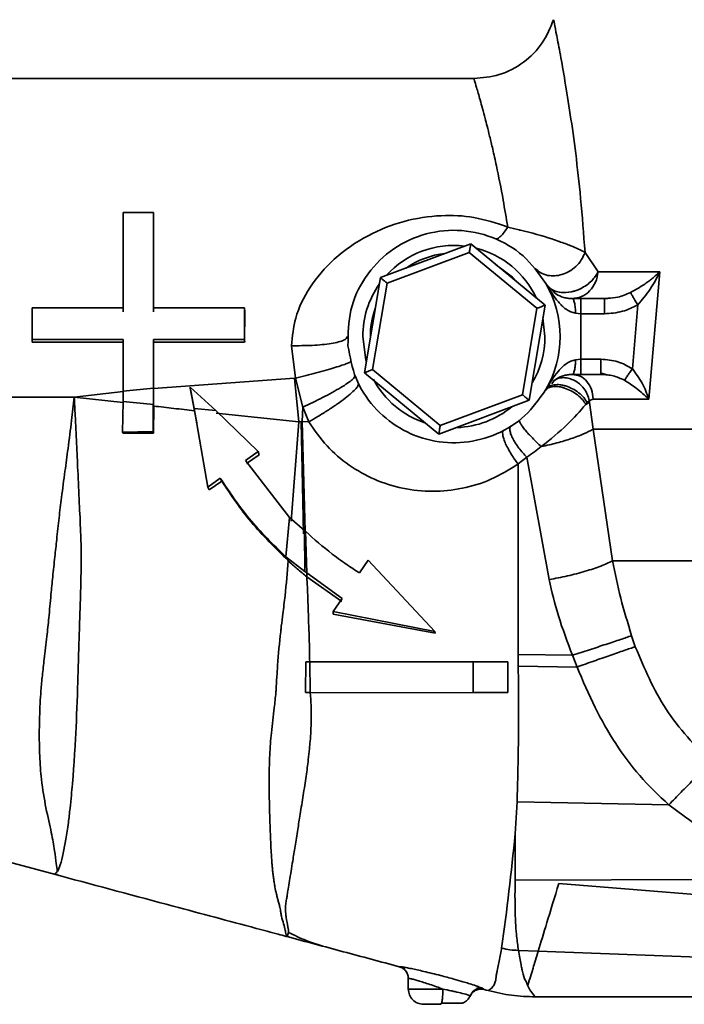
# Paper-space layout 'Blatt1' of a CAD drawing. Units: millimetres. Extents: x 0 to 4200, y 0 to 2970.
# Drawn here: x 530 to 574, y 2200 to 2265 of the extents above; entities that cross this region are included whole.
import ezdxf

# ---------------------------------------------------------------- set-up
doc = ezdxf.new("R2010")
doc.units = ezdxf.units.MM

psp = doc.layouts.new('Blatt1')

# ---------------------------------------------------------------- linework, layer by layer
at = {"color": 7, "linetype": 'Continuous', "lineweight": 35, "ltscale": 10}
for p, q in [((497.033, 2261.027), (560.408, 2261.027)), ((539.317, 2252.213), (537.317, 2252.213)), ((537.317, 2252.213), (537.317, 2251.661)), ((539.317, 2252.213), (539.317, 2251.661)), ((554.255, 2247.909), (560.204, 2250.132)), ((560.204, 2250.132), (565.104, 2246.091)), ((560.109, 2249.562), (554.701, 2247.542)), ((564.563, 2245.889), (560.109, 2249.562)), ((567.736, 2249.569), (568.604, 2248.303)), ((568.604, 2248.303), (572.672, 2248.303)), ((572.672, 2248.303), (571.945, 2239.895)), ((553.036, 2247.534), (553.183, 2247.755)), ((553.206, 2241.645), (554.255, 2247.909)), ((554.701, 2247.542), (553.747, 2241.848)), ((565.293, 2247.39), (565.157, 2247.529)), ((565.104, 2246.091), (564.055, 2239.828)), ((566.889, 2246.529), (567.461, 2246.529)), ((567.461, 2246.529), (569.009, 2246.529)), ((569.246, 2246.536), (568.998, 2246.513)), ((569.242, 2246.555), (569.009, 2246.529)), ((570.854, 2241.911), (571.208, 2246.118)), ((531.317, 2245.928), (531.317, 2243.833)), ((537.317, 2245.928), (531.317, 2245.928)), ((531.317, 2245.928), (531.317, 2245.659)), ((531.317, 2243.659), (531.317, 2245.659)), ((545.316, 2245.928), (539.317, 2245.929)), ((545.316, 2243.833), (545.316, 2245.928)), ((545.316, 2245.928), (545.317, 2245.659)), ((545.317, 2245.659), (545.316, 2243.659)), ((563.609, 2240.195), (564.563, 2245.889)), ((567.11, 2245.572), (567.461, 2245.529)), ((567.461, 2245.529), (567.461, 2242.529)), ((569.009, 2245.529), (567.461, 2245.529)), ((564.966, 2245.267), (565.095, 2244.029)), ((531.317, 2243.833), (537.317, 2243.833)), ((531.317, 2243.833), (531.317, 2243.659)), ((537.317, 2243.659), (531.317, 2243.659)), ((537.317, 2243.833), (537.317, 2243.659)), ((537.317, 2240.429), (537.317, 2243.833)), ((537.318, 2240.41), (537.317, 2243.659)), ((539.317, 2243.833), (539.317, 2240.623)), ((539.317, 2243.833), (539.317, 2243.659)), ((539.317, 2243.833), (545.316, 2243.833)), ((539.317, 2243.659), (539.318, 2240.608)), ((545.316, 2243.659), (539.317, 2243.659)), ((545.316, 2243.833), (545.317, 2243.659)), ((548.669, 2241.287), (548.392, 2243.426)), ((567.461, 2242.529), (567.11, 2242.486)), ((567.461, 2242.529), (568.787, 2242.529)), ((558.105, 2237.605), (553.206, 2241.645)), ((553.747, 2241.848), (558.201, 2238.174)), ((539.318, 2240.608), (548.588, 2241.284)), ((548.588, 2241.284), (548.669, 2241.287)), ((548.588, 2241.284), (548.888, 2238.419)), ((549.149, 2239.382), (548.669, 2241.287)), ((567.461, 2241.529), (566.889, 2241.529)), ((568.787, 2241.529), (567.461, 2241.529)), ((534.095, 2240.029), (537.318, 2240.41)), ((539.315, 2240.623), (537.316, 2240.429)), ((539.32, 2240.608), (539.313, 2240.623)), ((539.313, 2239.447), (539.32, 2240.608)), ((541.995, 2239.293), (541.73, 2240.688)), ((541.73, 2240.688), (543.42, 2239.159)), ((541.731, 2240.688), (541.73, 2240.638)), ((541.73, 2240.638), (542.013, 2239.14)), ((565.157, 2240.529), (565.294, 2240.667)), ((534.095, 2240.029), (497.033, 2240.029)), ((534.095, 2240.029), (537.316, 2239.675)), ((537.268, 2237.729), (537.308, 2239.743)), ((537.309, 2239.743), (539.302, 2239.554)), ((564.055, 2239.828), (558.105, 2237.605)), ((558.201, 2238.174), (563.609, 2240.195)), ((567.794, 2239.554), (568.04, 2239.683)), ((567.882, 2239.674), (567.794, 2239.554)), ((568.026, 2239.807), (567.882, 2239.674)), ((568.021, 2239.807), (568.036, 2239.683)), ((568.265, 2239.895), (568.022, 2239.807)), ((568.036, 2239.683), (568.271, 2237.925)), ((568.265, 2239.929), (568.265, 2239.895)), ((571.945, 2239.895), (568.265, 2239.895)), ((571.912, 2239.929), (571.945, 2239.895)), ((539.296, 2239.554), (539.279, 2237.767)), ((539.325, 2239.447), (539.296, 2239.554)), ((539.308, 2237.659), (539.325, 2239.447)), ((541.995, 2239.293), (543.42, 2239.159)), ((541.995, 2239.293), (542.013, 2239.14)), ((542.885, 2234.109), (541.996, 2239.293)), ((542.011, 2239.139), (542.162, 2238.334)), ((543.421, 2239.16), (546.208, 2236.452)), ((543.436, 2238.981), (548.888, 2238.419)), ((549.108, 2238.428), (549.149, 2239.382)), ((549.536, 2238.409), (549.149, 2239.382)), ((548.888, 2238.419), (548.378, 2231.856)), ((549.046, 2238.435), (548.888, 2238.419)), ((549.201, 2231.033), (549.046, 2238.435)), ((549.108, 2238.428), (549.046, 2238.435)), ((549.108, 2238.428), (549.536, 2238.409)), ((539.277, 2237.767), (537.268, 2237.729)), ((537.268, 2237.729), (537.317, 2237.659)), ((537.317, 2237.659), (539.31, 2237.659)), ((539.308, 2237.659), (539.279, 2237.767)), ((568.271, 2237.925), (569.543, 2229.26)), ((546.208, 2236.451), (545.372, 2235.863)), ((546.208, 2236.452), (546.266, 2236.232)), ((545.371, 2235.863), (548.262, 2232.109)), ((545.446, 2235.655), (546.265, 2236.231)), ((563.323, 2235.633), (563.895, 2236.082)), ((565.364, 2228.014), (563.895, 2236.082)), ((543.712, 2234.69), (542.884, 2234.109)), ((542.986, 2233.933), (543.803, 2234.507)), ((543.803, 2234.507), (543.711, 2234.69)), ((542.884, 2234.109), (542.986, 2233.933)), ((548.263, 2232.109), (548.023, 2229.518)), ((549.25, 2231.248), (548.263, 2232.109)), ((549.287, 2228.552), (549.25, 2231.248)), ((549.25, 2231.248), (549.314, 2231.195)), ((549.419, 2228.457), (549.314, 2231.195)), ((549.287, 2228.552), (548.023, 2229.518)), ((548.026, 2229.521), (548.176, 2229.267)), ((552.874, 2228.46), (553.448, 2229.285)), ((553.448, 2229.285), (557.852, 2224.598)), ((549.419, 2228.457), (549.287, 2228.552)), ((549.419, 2228.457), (549.412, 2228.203)), ((549.412, 2228.203), (551.719, 2226.566)), ((551.731, 2226.764), (549.419, 2228.457)), ((551.152, 2225.915), (551.732, 2226.763)), ((551.152, 2225.915), (551.155, 2225.745)), ((557.852, 2224.598), (551.153, 2225.913)), ((551.154, 2225.747), (557.854, 2224.493)), ((557.852, 2224.598), (557.854, 2224.493)), ((570.807, 2224.316), (571.048, 2223.594)), ((563.341, 2223.086), (563.342, 2222.311)), ((566.909, 2223.026), (563.341, 2223.086)), ((567.208, 2222.252), (566.909, 2223.026)), ((549.336, 2222.586), (549.334, 2220.568)), ((549.336, 2222.586), (549.605, 2222.586)), ((549.641, 2220.566), (549.605, 2222.591)), ((560.367, 2222.592), (562.642, 2222.59)), ((562.642, 2222.59), (562.646, 2222.566)), ((562.643, 2222.589), (562.645, 2220.565)), ((562.648, 2220.566), (562.645, 2222.566)), ((563.342, 2222.311), (567.208, 2222.252)), ((549.641, 2220.569), (549.334, 2220.568)), ((549.334, 2220.568), (549.367, 2220.567)), ((549.64, 2220.567), (549.367, 2220.567)), ((549.641, 2220.563), (549.64, 2220.566)), ((560.369, 2220.566), (549.641, 2220.563)), ((562.645, 2220.565), (560.369, 2220.566)), ((562.647, 2220.566), (562.645, 2220.565)), ((563.26, 2213.364), (563.13, 2211.251)), ((563.26, 2213.364), (573.257, 2213.172)), ((563.127, 2208.198), (563.13, 2211.251)), ((563.127, 2208.198), (582.222, 2208.272)), ((607.556, 2204.666), (566.01, 2207.989)), ((548.117, 2204.487), (548.203, 2204.768)), ((563.348, 2203.583), (564.652, 2203.526)), ((607.792, 2201.968), (564.652, 2203.526)), ((556.01, 2202.091), (555.944, 2202.186)), ((556.095, 2201.029), (556.095, 2201.733)), ((560.637, 2201.077), (560.401, 2200.851)), ((560.639, 2201.221), (560.638, 2201.149)), ((558.285, 2200.1), (558.235, 2200.029)), ((560.2, 2200.614), (560.17, 2200.528)), ((566.402, 2200.52), (564.473, 2200.52)), ((599.294, 2200.52), (566.402, 2200.52))]:
    psp.add_line(p, q, dxfattribs=at)
at = {"color": 1, "linetype": 'Continuous', "lineweight": 35, "ltscale": 10}
for p, q in [((568.812, 2241.538), (568.811, 2241.547)), ((549.297, 2231.209), (549.108, 2238.428)), ((555.696, 2202.493), (555.502, 2202.506))]:
    psp.add_line(p, q, dxfattribs=at)
at = {"color": 7, "linetype": 'Continuous', "lineweight": 35, "ltscale": 10, "flags": 128}
for points in [[(563.286, 2247.59), (562.963, 2247.939), (561.819, 2248.807)], [(553.328, 2242.374), (553.299, 2242.476), (553.095, 2244.029)], [(497.033, 2218.174), (515.112, 2213.331), (533.188, 2208.487)], [(561.359, 2200.931), (561.23, 2200.966), (561.1, 2201.001)]]:
    psp.add_lwpolyline(points, dxfattribs=at)
at = {"color": 7, "linetype": 'Continuous', "lineweight": 35, "ltscale": 100}
for centre, radius, start, end in [((559.095, 2244.029), 6, 83.12099, 137.8554), ((559.095, 2244.029), 5.5, 96.14126, 124.83512), ((559.095, 2244.029), 6, 24.95991, 76.01647), ((559.095, 2244.029), 6, 144.95991, 180), ((559.095, 2244.029), 7, 330.00016, 30), ((559.095, 2244.029), 5.5, 160.35666, 180.61972), ((559.095, 2244.029), 6, 329.35283, 0), ((559.095, 2244.029), 6, 207.93766, 251.90313), ((559.095, 2244.029), 6, 271.98254, 309.53458), ((386.175, 2228.261), 177.771, 352.06847, 354.50933)]:
    psp.add_arc(centre, radius, start, end, dxfattribs=at)
for centre, major_axis, ratio, start_param, end_param in [((537.259, 2240.538), (0.075, 12.469), 0.004459, 4.648554, 4.70363), ((539.237, 2240.967), (0.064, 12.466), 0.006307, 4.598807, 4.684797)]:
    psp.add_ellipse(centre, major_axis=major_axis, ratio=ratio, start_param=start_param, end_param=end_param, dxfattribs=at)
at = {"color": 7, "linetype": 'Continuous', "lineweight": 35, "ltscale": 10}
for points, knots in [([(565.664, 2264.907), (565.447, 2264.379), (565.003, 2263.296), (563.726, 2262.033), (562.143, 2261.185), (560.976, 2261.08), (560.408, 2261.029)], [0, 0, 0, 0, 0.243578, 0.500001, 0.756423, 1, 1, 1, 1]), ([(565.664, 2264.907), (565.674, 2264.856), (565.695, 2264.753), (565.857, 2263.921), (566.106, 2262.656), (566.415, 2260.897), (566.766, 2258.714), (567.13, 2256.116), (567.471, 2253.078), (567.645, 2250.776), (567.736, 2249.569)], [0, 0, 0, 0, 0.1209301, 0.2430405, 0.3637079, 0.4838802, 0.6086807, 0.7329472, 0.8599095, 1, 1, 1, 1]), ([(562.641, 2251.244), (562.544, 2251.843), (562.309, 2253.294), (561.968, 2254.985), (561.667, 2256.336), (561.462, 2257.195), (561.294, 2257.864), (561.071, 2258.72), (560.82, 2259.656), (560.586, 2260.469), (560.438, 2260.943), (560.418, 2261), (560.408, 2261.027)], [0, 0, 0, 0, 0.10266, 0.248952, 0.326872, 0.394661, 0.452319, 0.499847, 0.635821, 0.764429, 0.885778, 1, 1, 1, 1]), ([(537.317, 2252.213), (537.317, 2251.222), (537.317, 2249.24), (537.317, 2247.032), (537.317, 2245.928)], [0, 0, 0, 0, 0.499882, 1, 1, 1, 1]), ([(539.317, 2245.929), (539.317, 2247.033), (539.317, 2249.24), (539.317, 2251.222), (539.317, 2252.213)], [0, 0, 0, 0, 0.500122, 1, 1, 1, 1]), ([(548.392, 2243.426), (548.457, 2244.04), (548.603, 2245.403), (549.584, 2247.383), (551.196, 2249.252), (553.331, 2250.722), (555.745, 2251.694), (558.146, 2252.061), (560.508, 2251.963), (561.91, 2251.491), (562.641, 2251.244)], [0, 0, 0, 0, 0.097541, 0.216579, 0.351858, 0.499993, 0.636257, 0.765636, 0.877744, 1, 1, 1, 1]), ([(562.641, 2251.242), (562.563, 2251.125), (562.404, 2250.881), (562.179, 2250.62), (561.98, 2250.456), (561.893, 2250.462), (561.849, 2250.464)], [0, 0, 0, 0, 0.232797, 0.482388, 0.741249, 1, 1, 1, 1]), ([(567.736, 2249.569), (567.449, 2249.717), (566.973, 2249.963), (566.157, 2250.248), (565.123, 2250.609), (564.202, 2250.866), (563.174, 2251.109), (562.894, 2251.179), (562.641, 2251.242)], [0, 0, 0, 0, 0.259284, 0.42919, 0.524909, 0.872995, 0.885618, 1, 1, 1, 1]), ([(560.109, 2249.562), (560.122, 2249.643), (560.15, 2249.806), (560.182, 2249.997), (560.201, 2250.112), (560.203, 2250.126), (560.204, 2250.132)], [0, 0, 0, 0, 0.287617, 0.585442, 0.804255, 1, 1, 1, 1]), ([(567.736, 2249.569), (567.663, 2249.401), (567.518, 2249.064), (567.139, 2248.632), (566.694, 2248.305), (566.22, 2248.1), (565.736, 2248.009), (565.252, 2248.042), (564.791, 2248.206), (564.565, 2248.426), (564.451, 2248.536)], [0, 0, 0, 0, 0.130386, 0.261173, 0.387173, 0.504232, 0.617028, 0.7395, 0.868771, 1, 1, 1, 1]), ([(572.672, 2248.303), (572.57, 2248.209), (572.409, 2248.06), (572.161, 2247.856), (571.931, 2247.677), (571.487, 2247.35), (571.054, 2247.105), (570.729, 2246.922)], [0, 0, 0, 0, 0.1913217, 0.3043135, 0.4268162, 0.5694957, 1, 1, 1, 1]), ([(571.208, 2246.118), (571.498, 2246.458), (572.086, 2247.147), (572.475, 2247.914), (572.672, 2248.303)], [0, 0, 0, 0, 0.4936469, 1, 1, 1, 1]), ([(554.701, 2247.542), (554.638, 2247.593), (554.51, 2247.699), (554.36, 2247.822), (554.27, 2247.896), (554.26, 2247.905), (554.255, 2247.909)], [0, 0, 0, 0, 0.287617, 0.585442, 0.804255, 1, 1, 1, 1]), ([(565.157, 2247.529), (565.409, 2247.11), (565.78, 2246.494), (566.374, 2245.893), (566.773, 2245.647), (567.002, 2245.596), (567.11, 2245.572)], [0, 0, 0, 0, 0.526238, 0.773275, 0.893473, 1, 1, 1, 1]), ([(566.889, 2246.529), (566.794, 2246.533), (566.592, 2246.542), (566.219, 2246.631), (565.799, 2246.807), (565.627, 2247.026), (565.538, 2247.139)], [0, 0, 0, 0, 0.13682, 0.290287, 0.634033, 1, 1, 1, 1]), ([(570.729, 2246.922), (570.753, 2246.882), (570.798, 2246.806), (570.913, 2246.613), (571.051, 2246.382), (571.154, 2246.209), (571.208, 2246.118)], [0, 0, 0, 0, 0.260622, 0.500001, 0.739378, 1, 1, 1, 1]), ([(564.563, 2245.889), (564.639, 2245.918), (564.794, 2245.975), (564.976, 2246.043), (565.086, 2246.084), (565.098, 2246.089), (565.104, 2246.091)], [0, 0, 0, 0, 0.287617, 0.585442, 0.804255, 1, 1, 1, 1]), ([(566.889, 2246.529), (566.916, 2246.516), (566.973, 2246.488), (567.046, 2246.266), (567.098, 2245.945), (567.106, 2245.693), (567.11, 2245.572)], [0, 0, 0, 0, 0.2422569, 0.5022217, 0.7609489, 1, 1, 1, 1]), ([(571.208, 2246.118), (570.88, 2245.955), (570.189, 2245.609), (569.416, 2245.556), (569.009, 2245.529)], [0, 0, 0, 0, 0.473366, 1, 1, 1, 1]), ([(552.095, 2244.029), (552.046, 2243.945), (551.97, 2243.816), (551.51, 2243.668), (551.033, 2243.569), (550.44, 2243.493), (549.577, 2243.426), (548.859, 2243.426), (548.392, 2243.426)], [0, 0, 0, 0, 0.238885, 0.367621, 0.499203, 0.630901, 0.759973, 1, 1, 1, 1]), ([(552.29, 2242.387), (552.248, 2242.35), (552.183, 2242.294), (551.743, 2242.137), (551.28, 2241.989), (550.698, 2241.819), (549.846, 2241.583), (549.133, 2241.404), (548.669, 2241.287)], [0, 0, 0, 0, 0.236693, 0.364904, 0.496396, 0.628417, 0.758146, 1, 1, 1, 1]), ([(567.11, 2242.486), (567.002, 2242.462), (566.773, 2242.411), (566.375, 2242.165), (565.78, 2241.564), (565.409, 2240.948), (565.157, 2240.529)], [0, 0, 0, 0, 0.106437, 0.226627, 0.473659, 1, 1, 1, 1]), ([(567.11, 2242.486), (567.106, 2242.365), (567.098, 2242.113), (567.046, 2241.792), (566.973, 2241.57), (566.916, 2241.542), (566.889, 2241.529)], [0, 0, 0, 0, 0.239052, 0.49778, 0.757745, 1, 1, 1, 1]), ([(570.854, 2241.911), (570.541, 2242.088), (569.899, 2242.45), (569.164, 2242.502), (568.787, 2242.529)], [0, 0, 0, 0, 0.487873, 1, 1, 1, 1]), ([(553.747, 2241.848), (553.67, 2241.819), (553.516, 2241.761), (553.334, 2241.693), (553.224, 2241.652), (553.212, 2241.648), (553.206, 2241.645)], [0, 0, 0, 0, 0.287617, 0.585442, 0.804255, 1, 1, 1, 1]), ([(568.777, 2241.613), (568.851, 2241.593), (569, 2241.553), (569.141, 2241.519), (569.212, 2241.502)], [0, 0, 0, 0, 0.498164, 1, 1, 1, 1]), ([(568.787, 2241.612), (568.787, 2241.61), (568.787, 2241.534), (568.787, 2241.532), (568.787, 2241.529)], [0, 0, 0, 0, 0.0320515, 1, 1, 1, 1]), ([(570.854, 2241.911), (570.796, 2241.827), (570.685, 2241.665), (570.536, 2241.447), (570.41, 2241.263), (570.359, 2241.188), (570.332, 2241.149)], [0, 0, 0, 0, 0.260347, 0.5, 0.739653, 1, 1, 1, 1]), ([(571.946, 2239.895), (571.816, 2240.25), (571.56, 2240.951), (571.087, 2241.594), (570.854, 2241.911)], [0, 0, 0, 0, 0.507556, 1, 1, 1, 1]), ([(549.149, 2239.382), (549.593, 2239.59), (550.277, 2239.91), (551.1, 2240.349), (551.663, 2240.671), (552.106, 2240.954), (552.519, 2241.259), (552.561, 2241.373), (552.588, 2241.448)], [0, 0, 0, 0, 0.240314, 0.370212, 0.502784, 0.634943, 0.763656, 1, 1, 1, 1]), ([(549.536, 2238.409), (549.74, 2238.526), (550.161, 2238.768), (550.794, 2239.164), (551.406, 2239.575), (551.949, 2239.973), (552.381, 2240.328), (552.67, 2240.615), (552.824, 2240.826), (552.816, 2240.904), (552.813, 2240.941)], [0, 0, 0, 0, 0.1150645, 0.2382412, 0.3674886, 0.5, 0.6325114, 0.7617588, 0.8849355, 1, 1, 1, 1]), ([(565.54, 2240.916), (565.634, 2241.035), (565.811, 2241.261), (566.242, 2241.436), (566.61, 2241.518), (566.799, 2241.525), (566.889, 2241.529)], [0, 0, 0, 0, 0.38623, 0.728587, 0.87139, 1, 1, 1, 1]), ([(568.021, 2239.807), (567.984, 2239.948), (567.91, 2240.227), (567.674, 2240.607), (567.382, 2240.914), (567.052, 2241.141), (566.693, 2241.287), (566.313, 2241.338), (565.937, 2241.283), (565.734, 2241.151), (565.633, 2241.085)], [0, 0, 0, 0, 0.1313833, 0.2607723, 0.3834742, 0.4964873, 0.6129509, 0.7384816, 0.8691562, 1, 1, 1, 1]), ([(568.787, 2241.529), (568.833, 2241.528), (568.968, 2241.526), (569.107, 2241.521), (569.198, 2241.504), (569.202, 2241.504)], [0, 0, 0, 0, 0.3298546, 0.9753354, 1, 1, 1, 1]), ([(570.332, 2241.149), (570.602, 2240.979), (571.229, 2240.587), (571.665, 2240.167), (571.912, 2239.929)], [0, 0, 0, 0, 0.431748, 1, 1, 1, 1]), ([(566.383, 2240.637), (566.297, 2240.662), (566.088, 2240.723), (565.74, 2240.758), (565.438, 2240.708), (565.22, 2240.592), (565.146, 2240.495), (565.107, 2240.444)], [0, 0, 0, 0, 0.151472, 0.368557, 0.650924, 0.817255, 1, 1, 1, 1]), ([(567.79, 2239.555), (567.721, 2239.662), (567.58, 2239.879), (567.242, 2240.188), (566.833, 2240.463), (566.535, 2240.579), (566.383, 2240.637)], [0, 0, 0, 0, 0.239029, 0.485371, 0.739027, 1, 1, 1, 1]), ([(567.882, 2239.674), (567.812, 2239.787), (567.671, 2240.016), (567.324, 2240.334), (566.911, 2240.605), (566.611, 2240.715), (566.461, 2240.771)], [0, 0, 0, 0, 0.246934, 0.495909, 0.746929, 1, 1, 1, 1]), ([(532.796, 2210.143), (532.734, 2210.525), (532.605, 2211.315), (532.218, 2212.93), (531.928, 2214.654), (531.8, 2216.391), (531.779, 2217.788), (531.804, 2218.955), (531.838, 2219.828), (531.898, 2220.74), (531.988, 2221.715), (532.125, 2222.897), (532.284, 2224.163), (532.426, 2225.586), (532.539, 2226.897), (532.677, 2228.239), (532.808, 2229.449), (532.943, 2230.75), (533.085, 2232.056), (533.263, 2233.555), (533.468, 2235.073), (533.699, 2236.768), (533.906, 2238.393), (534.037, 2239.521), (534.095, 2240.029)], [0, 0, 0, 0, 0.076076, 0.157264, 0.236628, 0.295643, 0.355541, 0.384425, 0.413479, 0.441138, 0.471771, 0.504887, 0.549719, 0.585316, 0.629734, 0.662827, 0.700259, 0.73296, 0.773766, 0.811662, 0.861023, 0.903691, 0.956682, 1, 1, 1, 1]), ([(533.359, 2209.981), (533.486, 2210.592), (533.659, 2211.428), (533.802, 2212.877), (533.896, 2213.734), (533.978, 2214.573), (534.043, 2215.454), (534.111, 2216.442), (534.21, 2218.159), (534.287, 2220.028), (534.346, 2222.116), (534.388, 2223.443), (534.434, 2224.948), (534.485, 2226.439), (534.534, 2228.041), (534.56, 2229.596), (534.512, 2231.27), (534.418, 2233.135), (534.331, 2235.083), (534.243, 2237.005), (534.163, 2238.616), (534.114, 2239.628), (534.095, 2240.029)], [0, 0, 0, 0, 0.127941, 0.175352, 0.214055, 0.244682, 0.281064, 0.317269, 0.353255, 0.459346, 0.49305, 0.539204, 0.574732, 0.622069, 0.665364, 0.708988, 0.752087, 0.805485, 0.865164, 0.915257, 0.966422, 1, 1, 1, 1]), ([(563.609, 2240.195), (563.672, 2240.143), (563.799, 2240.038), (563.949, 2239.914), (564.039, 2239.84), (564.05, 2239.832), (564.055, 2239.828)], [0, 0, 0, 0, 0.287617, 0.585442, 0.804255, 1, 1, 1, 1]), ([(542.012, 2239.14), (541.556, 2239.192), (540.658, 2239.294), (539.761, 2239.397), (539.319, 2239.447)], [0, 0, 0, 0, 0.507904, 1, 1, 1, 1]), ([(564.857, 2236.774), (565.453, 2237.258), (566.6, 2238.188), (567.403, 2239.111), (567.789, 2239.555)], [0, 0, 0, 0, 0.51962, 1, 1, 1, 1]), ([(563.323, 2235.633), (562.743, 2235.27), (561.604, 2234.558), (559.673, 2233.969), (557.693, 2233.762), (555.723, 2233.969), (553.849, 2234.563), (552.16, 2235.519), (550.661, 2236.79), (549.916, 2237.863), (549.536, 2238.409)], [0, 0, 0, 0, 0.129926, 0.255194, 0.378487, 0.50425, 0.626919, 0.748386, 0.87195, 1, 1, 1, 1]), ([(563.427, 2238.53), (563.417, 2238.509), (563.398, 2238.467), (563.472, 2238.31), (563.609, 2238.103), (563.797, 2237.863), (564.018, 2237.608), (564.27, 2237.338), (564.555, 2237.051), (564.755, 2236.869), (564.857, 2236.774)], [0, 0, 0, 0, 0.1341534, 0.2682981, 0.3982498, 0.5205685, 0.63304, 0.7463656, 0.8694928, 1, 1, 1, 1]), ([(558.201, 2238.174), (558.187, 2238.094), (558.16, 2237.931), (558.128, 2237.739), (558.109, 2237.624), (558.106, 2237.611), (558.105, 2237.605)], [0, 0, 0, 0, 0.287617, 0.585442, 0.804255, 1, 1, 1, 1]), ([(563.323, 2235.633), (563.245, 2235.738), (563.081, 2235.958), (562.847, 2236.321), (562.633, 2236.698), (562.464, 2237.052), (562.352, 2237.36), (562.302, 2237.603), (562.31, 2237.779), (562.366, 2237.83), (562.393, 2237.855)], [0, 0, 0, 0, 0.113424, 0.236036, 0.365639, 0.499042, 0.623782, 0.751379, 0.877997, 1, 1, 1, 1]), ([(563.895, 2236.082), (563.808, 2236.173), (563.627, 2236.365), (563.369, 2236.686), (563.134, 2237.025), (562.947, 2237.358), (562.825, 2237.654), (562.777, 2237.889), (562.794, 2238.058), (562.853, 2238.114), (562.882, 2238.142)], [0, 0, 0, 0, 0.113678, 0.236541, 0.36639, 0.500034, 0.633673, 0.763507, 0.886348, 1, 1, 1, 1]), ([(564.857, 2236.774), (565.204, 2236.852), (565.905, 2237.01), (566.851, 2237.298), (567.677, 2237.607), (568.075, 2237.82), (568.271, 2237.925)], [0, 0, 0, 0, 0.247166, 0.5, 0.752834, 1, 1, 1, 1]), ([(563.895, 2236.082), (564.069, 2236.198), (564.396, 2236.417), (564.71, 2236.66), (564.857, 2236.774)], [0, 0, 0, 0, 0.52985, 1, 1, 1, 1]), ([(563.341, 2223.086), (563.335, 2224.293), (563.325, 2226.57), (563.331, 2230.702), (563.326, 2233.686), (563.323, 2235.633)], [0, 0, 0, 0, 0.281314, 0.531095, 1, 1, 1, 1]), ([(548.026, 2229.521), (547.193, 2230.331), (545.586, 2231.893), (544.32, 2233.781), (543.711, 2234.69)], [0, 0, 0, 0, 0.518614, 1, 1, 1, 1]), ([(543.803, 2234.507), (544.421, 2233.584), (545.704, 2231.67), (547.332, 2230.088), (548.176, 2229.267)], [0, 0, 0, 0, 0.481744, 1, 1, 1, 1]), ([(549.315, 2231.196), (549.895, 2230.685), (550.817, 2229.871), (552.039, 2228.998), (552.65, 2228.605), (552.875, 2228.46)], [0, 0, 0, 0, 0.516579, 0.821903, 1, 1, 1, 1]), ([(548.173, 2229.265), (548.12, 2228.493), (548.039, 2227.331), (547.842, 2225.887), (547.753, 2225.139), (547.707, 2224.746), (547.61, 2223.888), (547.51, 2222.79), (547.432, 2221.546), (547.394, 2220.948), (547.378, 2220.664), (547.373, 2220.57)], [0, 0, 0, 0, 0.27123, 0.408738, 0.501567, 0.528944, 0.543896, 0.796015, 0.903303, 0.968001, 1, 1, 1, 1]), ([(549.412, 2228.203), (549.199, 2228.377), (548.772, 2228.723), (548.372, 2229.083), (548.171, 2229.263)], [0, 0, 0, 0, 0.499145, 1, 1, 1, 1]), ([(565.364, 2228.014), (565.774, 2228.09), (566.604, 2228.245), (567.774, 2228.557), (568.806, 2228.903), (569.3, 2229.142), (569.543, 2229.26)], [0, 0, 0, 0, 0.2471443, 0.5015294, 0.755113, 1, 1, 1, 1]), ([(569.543, 2229.26), (569.711, 2228.437), (570.048, 2226.791), (570.554, 2225.141), (570.807, 2224.316)], [0, 0, 0, 0, 0.50014, 1, 1, 1, 1]), ([(549.602, 2222.567), (549.596, 2222.877), (549.578, 2223.829), (549.545, 2224.832), (549.503, 2225.936), (549.479, 2226.873), (549.435, 2227.742), (549.412, 2228.203)], [0, 0, 0, 0, 0.163172, 0.499972, 0.52856, 0.749989, 1, 1, 1, 1]), ([(566.909, 2223.026), (566.58, 2223.891), (565.954, 2225.542), (565.554, 2227.216), (565.364, 2228.014)], [0, 0, 0, 0, 0.523774, 1, 1, 1, 1]), ([(570.807, 2224.316), (570.574, 2224.236), (570.102, 2224.075), (569.136, 2223.754), (568.051, 2223.397), (567.286, 2223.148), (566.909, 2223.026)], [0, 0, 0, 0, 0.246187, 0.5, 0.753813, 1, 1, 1, 1]), ([(567.208, 2222.252), (567.579, 2222.383), (568.332, 2222.65), (569.399, 2223.025), (570.351, 2223.356), (570.818, 2223.516), (571.048, 2223.594)], [0, 0, 0, 0, 0.246135, 0.499896, 0.75371, 1, 1, 1, 1]), ([(571.048, 2223.594), (571.648, 2222.17), (572.85, 2219.318), (574.982, 2217.074), (576.049, 2215.95)], [0, 0, 0, 0, 0.4992291, 1, 1, 1, 1]), ([(549.605, 2222.596), (550.879, 2222.596), (552.865, 2222.596), (556.453, 2222.597), (558.766, 2222.597), (560.367, 2222.597)], [0, 0, 0, 0, 0.35516, 0.553784, 1, 1, 1, 1]), ([(560.369, 2220.566), (560.369, 2220.567), (560.369, 2220.569), (560.369, 2220.576), (560.369, 2220.599), (560.369, 2220.684), (560.367, 2221.015), (560.359, 2221.668), (560.364, 2222.256), (560.367, 2222.595)], [0, 0, 0, 0, 0.001234, 0.003377, 0.010394, 0.035362, 0.129306, 0.499961, 1, 1, 1, 1]), ([(563.26, 2213.364), (563.299, 2214.709), (563.346, 2216.292), (563.346, 2218.333), (563.35, 2219.97), (563.345, 2221.369), (563.342, 2222.311)], [0, 0, 0, 0, 0.451236, 0.530871, 0.684242, 1, 1, 1, 1]), ([(573.257, 2213.172), (572.596, 2213.795), (571.293, 2215.023), (569.701, 2217.213), (568.324, 2219.615), (567.589, 2221.352), (567.208, 2222.252)], [0, 0, 0, 0, 0.247175, 0.486626, 0.734087, 1, 1, 1, 1]), ([(547.373, 2220.57), (547.338, 2220.238), (547.245, 2219.352), (547.068, 2217.975), (546.971, 2216.647), (546.936, 2215.518), (546.927, 2214.498), (546.942, 2213.349), (546.969, 2212.328), (546.997, 2211.572), (547.017, 2211.058), (547.037, 2210.577), (547.067, 2209.991), (547.1, 2209.487), (547.133, 2209.093), (547.159, 2208.827), (547.19, 2208.551), (547.224, 2208.29), (547.263, 2208.024), (547.322, 2207.676), (547.393, 2207.333), (547.47, 2207.033), (547.525, 2206.844), (547.585, 2206.643), (547.644, 2206.394), (547.7, 2206.103), (547.724, 2205.926), (547.736, 2205.844)], [0, 0, 0, 0, 0.046293, 0.123374, 0.192898, 0.23519, 0.28716, 0.344445, 0.411763, 0.452379, 0.47382, 0.5033, 0.541031, 0.587308, 0.6077, 0.628093, 0.648405, 0.674052, 0.694331, 0.719561, 0.773145, 0.804184, 0.831109, 0.851823, 0.894269, 0.951592, 1, 1, 1, 1]), ([(548.046, 2205.752), (548.038, 2205.837), (548.015, 2206.058), (547.99, 2206.419), (548.03, 2206.724), (548.076, 2206.984), (548.12, 2207.249), (548.185, 2207.64), (548.269, 2208.157), (548.37, 2208.779), (548.468, 2209.383), (548.559, 2209.942), (548.639, 2210.446), (548.724, 2210.984), (548.832, 2211.675), (548.949, 2212.41), (549.071, 2213.172), (549.173, 2213.805), (549.273, 2214.436), (549.389, 2215.21), (549.498, 2216.017), (549.581, 2216.791), (549.636, 2217.423), (549.671, 2217.961), (549.706, 2218.743), (549.711, 2219.588), (549.661, 2220.285), (549.64, 2220.566)], [0, 0, 0, 0, 0.050667, 0.130453, 0.185141, 0.210252, 0.244551, 0.287235, 0.340254, 0.391544, 0.440414, 0.472368, 0.504436, 0.536642, 0.569754, 0.623917, 0.656855, 0.688837, 0.719839, 0.750053, 0.800671, 0.833511, 0.856864, 0.886888, 0.906258, 0.962157, 1, 1, 1, 1]), ([(573.257, 2213.172), (573.53, 2213.453), (574.083, 2214.024), (574.867, 2214.812), (575.559, 2215.493), (575.887, 2215.799), (576.049, 2215.95)], [0, 0, 0, 0, 0.245731, 0.499907, 0.754132, 1, 1, 1, 1]), ([(582.222, 2208.272), (581.117, 2208.72), (578.984, 2209.584), (575.946, 2211.174), (574.155, 2212.505), (573.257, 2213.172)], [0, 0, 0, 0, 0.3492649, 0.6738221, 1, 1, 1, 1]), ([(532.988, 2208.772), (532.983, 2208.796), (532.955, 2208.931), (532.91, 2209.298), (532.837, 2209.839), (532.796, 2210.143)], [0, 0, 0, 0, 0.089228, 0.489418, 1, 1, 1, 1]), ([(532.988, 2208.771), (533.049, 2208.9), (533.174, 2209.163), (533.296, 2209.704), (533.359, 2209.981)], [0, 0, 0, 0, 0.488179, 1, 1, 1, 1]), ([(533.188, 2208.487), (533.041, 2208.535), (532.748, 2208.632), (532.908, 2208.725), (532.988, 2208.772)], [0, 0, 0, 0, 0.499621, 1, 1, 1, 1]), ([(548.117, 2204.487), (548.095, 2204.493), (547.899, 2204.545), (547.221, 2204.727), (544.742, 2205.391), (539.961, 2206.672), (535.663, 2207.824), (533.188, 2208.487)], [0, 0, 0, 0, 0.0044494, 0.0393709, 0.1362703, 0.5026548, 1, 1, 1, 1]), ([(563.348, 2203.583), (563.307, 2203.886), (563.264, 2204.201), (563.22, 2204.646), (563.189, 2204.995), (563.116, 2206.098), (563.122, 2207.303), (563.127, 2208.198)], [0, 0, 0, 0, 0.248587, 0.257972, 0.323789, 0.4979, 1, 1, 1, 1]), ([(566.01, 2207.989), (565.736, 2207.087), (565.208, 2205.351), (564.832, 2204.118), (564.652, 2203.526)], [0, 0, 0, 0, 0.519393, 1, 1, 1, 1]), ([(547.736, 2205.844), (547.835, 2205.492), (547.955, 2205.064), (548.015, 2204.751), (548.049, 2204.625), (548.074, 2204.557), (548.085, 2204.532), (548.099, 2204.502), (548.108, 2204.494), (548.117, 2204.487)], [0, 0, 0, 0, 0.438741, 0.532252, 0.702986, 0.801925, 0.832829, 0.851362, 1, 1, 1, 1]), ([(548.203, 2204.77), (548.596, 2204.577), (549.371, 2204.196), (550.11, 2203.973), (550.476, 2203.863)], [0, 0, 0, 0, 0.506408, 1, 1, 1, 1]), ([(555.502, 2202.506), (554.271, 2202.836), (551.81, 2203.497), (549.348, 2204.157), (548.117, 2204.487)], [0, 0, 0, 0, 0.500028, 1, 1, 1, 1]), ([(562.245, 2203.73), (562.236, 2203.674), (562.197, 2203.451), (562.129, 2203.077), (562.039, 2202.628), (561.961, 2202.281), (561.913, 2202.055), (561.889, 2201.95), (561.876, 2201.866), (561.873, 2201.781), (561.864, 2201.704), (561.849, 2201.618), (561.821, 2201.505), (561.78, 2201.378), (561.714, 2201.253), (561.638, 2201.146), (561.546, 2201.053), (561.46, 2200.985), (561.387, 2200.946), (561.359, 2200.931)], [0, 0, 0, 0, 0.015632, 0.062124, 0.114942, 0.176661, 0.219915, 0.251502, 0.263428, 0.302974, 0.357214, 0.414192, 0.501039, 0.595929, 0.694891, 0.797976, 0.86474, 0.948346, 1, 1, 1, 1]), ([(563.348, 2203.583), (563.161, 2203.587), (562.788, 2203.595), (562.426, 2203.685), (562.245, 2203.73)], [0, 0, 0, 0, 0.500977, 1, 1, 1, 1]), ([(563.96, 2201.251), (563.942, 2201.311), (563.913, 2201.412), (563.705, 2201.8), (563.616, 2202.181), (563.572, 2202.382), (563.493, 2202.784), (563.409, 2203.248), (563.348, 2203.583)], [0, 0, 0, 0, 0.380043, 0.639269, 0.694347, 0.735423, 0.809047, 1, 1, 1, 1]), ([(563.96, 2201.251), (563.976, 2201.306), (564.01, 2201.414), (564.071, 2201.614), (564.285, 2202.321), (564.53, 2203.126), (564.652, 2203.526)], [0, 0, 0, 0, 0.257327, 0.511019, 0.756967, 1, 1, 1, 1]), ([(555.502, 2202.506), (555.585, 2202.475), (555.743, 2202.416), (555.931, 2202.238), (556.067, 2202.008), (556.085, 2201.827), (556.095, 2201.733)], [0, 0, 0, 0, 0.252039, 0.47978, 0.732106, 1, 1, 1, 1]), ([(556.011, 2202.089), (555.94, 2202.202), (555.792, 2202.438), (555.683, 2202.484), (555.627, 2202.508)], [0, 0, 0, 0, 0.477836, 1, 1, 1, 1]), ([(560.891, 2201.12), (560.811, 2201.152), (560.641, 2201.219), (560.333, 2201.322), (560.01, 2201.424), (559.64, 2201.536), (559.028, 2201.712), (558.136, 2201.95), (557.133, 2202.196), (556.389, 2202.361), (555.935, 2202.452), (555.778, 2202.479), (555.696, 2202.493)], [0, 0, 0, 0, 0.0841944, 0.1768507, 0.2118287, 0.279797, 0.3805811, 0.5140806, 0.6857058, 0.8359675, 0.9155323, 1, 1, 1, 1]), ([(558.375, 2201.029), (558.232, 2201.083), (557.942, 2201.191), (557.504, 2201.34), (557.102, 2201.473), (556.75, 2201.582), (556.464, 2201.664), (556.252, 2201.718), (556.119, 2201.744), (556.103, 2201.737), (556.095, 2201.733)], [0, 0, 0, 0, 0.1308647, 0.2638666, 0.3975314, 0.5181816, 0.6434919, 0.7652096, 0.8838576, 1, 1, 1, 1]), ([(560.179, 2200.584), (560.153, 2200.599), (560.097, 2200.634), (559.711, 2200.739), (559.265, 2200.842), (558.828, 2200.939), (558.556, 2200.993), (558.375, 2201.029)], [0, 0, 0, 0, 0.220396, 0.492387, 0.711457, 0.808999, 1, 1, 1, 1]), ([(560.989, 2201.089), (560.945, 2201.102), (560.859, 2201.126), (560.66, 2201.096), (560.437, 2200.965), (560.239, 2200.76), (560.188, 2200.587), (560.171, 2200.529)], [0, 0, 0, 0, 0.1688974, 0.3285385, 0.6114507, 0.8702318, 1, 1, 1, 1]), ([(560.179, 2200.584), (560.222, 2200.655), (560.307, 2200.793), (560.515, 2200.947), (560.73, 2201.021), (560.935, 2201.034), (561.044, 2201.012), (561.1, 2201.001)], [0, 0, 0, 0, 0.227323, 0.441121, 0.695989, 0.84268, 1, 1, 1, 1]), ([(561.359, 2200.931), (561.869, 2200.812), (562.894, 2200.572), (563.945, 2200.538), (564.473, 2200.521)], [0, 0, 0, 0, 0.498114, 1, 1, 1, 1]), ([(564.473, 2200.521), (564.361, 2200.647), (564.145, 2200.89), (564.02, 2201.134), (563.96, 2201.251)], [0, 0, 0, 0, 0.518657, 1, 1, 1, 1]), ([(558.235, 2200.029), (558.164, 2200.029), (558.021, 2200.029), (557.809, 2200.029), (557.611, 2200.029), (557.434, 2200.029), (557.288, 2200.029), (557.179, 2200.029), (557.108, 2200.029), (557.099, 2200.029), (557.095, 2200.029)], [0, 0, 0, 0, 0.124999, 0.249998, 0.374997, 0.499997, 0.624997, 0.749998, 0.874999, 1, 1, 1, 1]), ([(558.273, 2200.096), (558.444, 2200.096), (558.787, 2200.096), (559.227, 2200.096), (559.492, 2200.096), (559.617, 2200.096), (559.634, 2200.096), (559.643, 2200.096)], [0, 0, 0, 0, 0.248156, 0.496955, 0.747005, 0.873262, 1, 1, 1, 1]), ([(560.179, 2200.584), (560.118, 2200.488), (560.002, 2200.307), (559.796, 2200.153), (559.667, 2200.112), (559.635, 2200.102)], [0, 0, 0, 0, 0.457009, 0.865423, 1, 1, 1, 1])]:
    psp.add_open_spline(points, degree=3, knots=knots, dxfattribs=at)
for points in [[(537.317, 2245.659), (537.317, 2246.714), (537.317, 2248.823), (537.317, 2250.715), (537.317, 2251.661)], [(539.317, 2251.661), (539.317, 2250.715), (539.317, 2248.823), (539.317, 2246.714), (539.317, 2245.659)], [(552.122, 2243.419), (552.13, 2244.212), (552.148, 2245.797), (553.172, 2247.994), (554.811, 2249.736), (556.95, 2250.833), (559.33, 2251.161), (561.672, 2250.674), (563.772, 2249.462), (564.695, 2248.173), (565.157, 2247.529)], [(568.604, 2248.303), (568.558, 2248.064), (568.467, 2247.587), (568.062, 2247.007), (567.519, 2246.606), (567.099, 2246.555), (566.889, 2246.529)], [(567.461, 2246.529), (567.461, 2246.514), (567.461, 2246.484), (567.461, 2246.253), (567.461, 2245.922), (567.461, 2245.66), (567.461, 2245.529)], [(569.009, 2246.529), (569.009, 2246.514), (569.009, 2246.484), (569.009, 2246.253), (569.009, 2245.922), (569.009, 2245.66), (569.009, 2245.529)], [(565.157, 2240.529), (564.729, 2239.924), (563.873, 2238.713), (561.954, 2237.518), (559.794, 2236.944), (557.554, 2237.08), (555.467, 2237.904), (553.752, 2239.337), (552.518, 2241.231), (552.254, 2242.69), (552.122, 2243.419)], [(567.461, 2242.529), (567.461, 2242.398), (567.461, 2242.136), (567.461, 2241.805), (567.461, 2241.574), (567.461, 2241.544), (567.461, 2241.529)], [(566.889, 2241.529), (567.069, 2241.505), (567.43, 2241.457), (567.885, 2241.087), (568.203, 2240.558), (568.244, 2240.138), (568.265, 2239.929)], [(568.271, 2237.925), (569.628, 2237.925), (572.341, 2237.925), (577.566, 2237.925), (583.483, 2237.925), (590.04, 2237.925), (597.054, 2237.925), (604.356, 2237.925), (611.791, 2237.925), (616.66, 2237.925), (619.095, 2237.925)], [(601.673, 2229.26), (600.064, 2229.26), (596.846, 2229.26), (592.171, 2229.26), (587.671, 2229.26), (583.401, 2229.26), (579.403, 2229.26), (575.731, 2229.26), (572.384, 2229.26), (570.49, 2229.26), (569.543, 2229.26)], [(556.095, 2201.029), (556.104, 2201.029), (556.121, 2201.029), (556.262, 2201.029), (556.48, 2201.029), (556.774, 2201.029), (557.127, 2201.029), (557.524, 2201.029), (557.948, 2201.029), (558.233, 2201.029), (558.375, 2201.029)], [(557.095, 2200.029), (556.964, 2200.044), (556.702, 2200.074), (556.371, 2200.305), (556.14, 2200.636), (556.11, 2200.898), (556.095, 2201.029)]]:
    psp.add_open_spline(points, degree=3, dxfattribs=at)
at = {"color": 1, "linetype": 'Continuous', "lineweight": 35, "ltscale": 10}
for points, knots in [([(568.604, 2248.303), (568.478, 2248.096), (568.281, 2247.773), (567.844, 2247.409), (567.487, 2247.196), (567.172, 2247.066), (566.976, 2247.007), (566.868, 2246.981), (566.608, 2246.926), (566.202, 2246.901), (565.734, 2247.026), (565.439, 2247.18), (565.331, 2247.321), (565.294, 2247.369)], [0, 0, 0, 0, 0.18062, 0.283098, 0.39104, 0.465278, 0.519058, 0.535361, 0.544596, 0.710212, 0.832701, 0.943027, 1, 1, 1, 1]), ([(570.729, 2246.922), (570.455, 2246.805), (569.978, 2246.6), (569.462, 2246.568), (569.242, 2246.555)], [0, 0, 0, 0, 0.573357, 1, 1, 1, 1]), ([(568.787, 2242.529), (568.787, 2242.399), (568.787, 2242.138), (568.787, 2241.8), (568.787, 2241.674), (568.787, 2241.612)], [0, 0, 0, 0, 0.337054, 0.674107, 1, 1, 1, 1]), ([(569.202, 2241.504), (569.332, 2241.484), (569.725, 2241.427), (570.089, 2241.26), (570.332, 2241.149)], [0, 0, 0, 0, 0.331473, 1, 1, 1, 1]), ([(566.461, 2240.771), (566.39, 2240.79), (566.2, 2240.842), (565.854, 2240.878), (565.534, 2240.825), (565.327, 2240.728), (565.268, 2240.656), (565.251, 2240.635)], [0, 0, 0, 0, 0.1402498, 0.3778381, 0.7121533, 0.9164586, 1, 1, 1, 1]), ([(548.203, 2204.768), (548.204, 2204.771), (548.235, 2204.867), (548.139, 2205.316), (548.046, 2205.752)], [0, 0, 0, 0, 0.029418, 1, 1, 1, 1]), ([(558.375, 2201.029), (558.373, 2200.897), (558.369, 2200.634), (558.336, 2200.314), (558.305, 2200.127), (558.286, 2200.101), (558.285, 2200.1)], [0, 0, 0, 0, 0.325775, 0.65155, 0.977324, 1, 1, 1, 1]), ([(561.1, 2201.001), (561.076, 2201.03), (561.051, 2201.059), (560.893, 2201.119), (560.891, 2201.12)], [0, 0, 0, 0, 0.989278, 1, 1, 1, 1])]:
    psp.add_open_spline(points, degree=3, knots=knots, dxfattribs=at)

doc.saveas('drawing.dxf')
